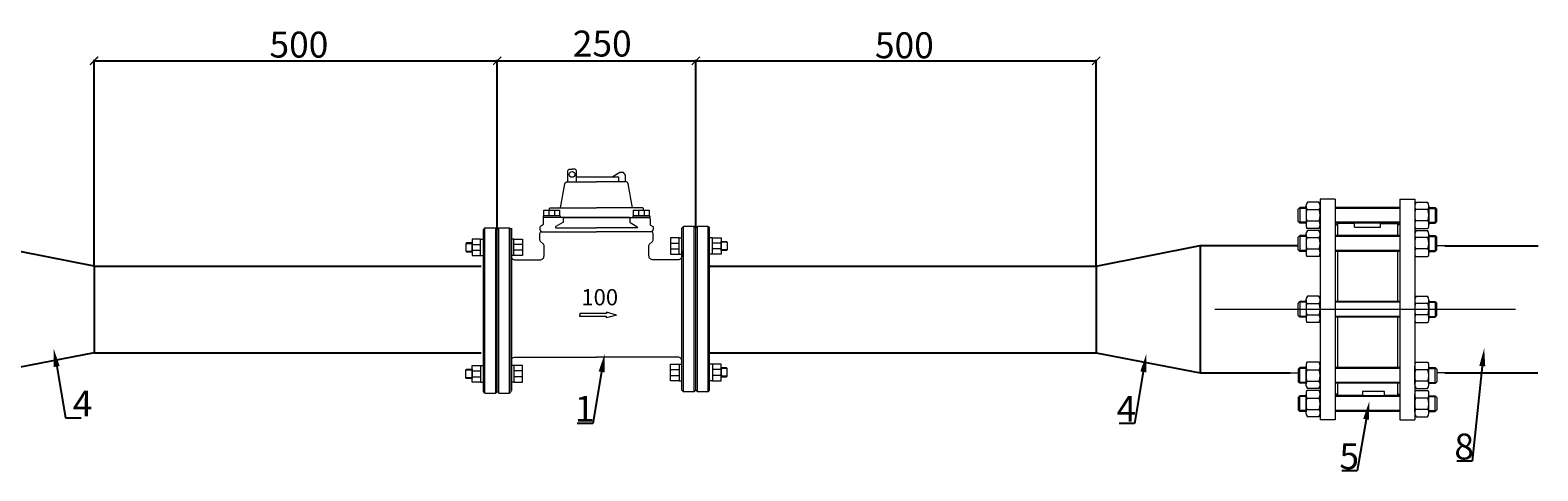
# Model space of a CAD drawing. Units: millimetres. Extents: x 1045 to 40390, y 1579 to 13205.
# Drawn here: x 20009 to 21870, y 2167 to 2711 of the extents above; entities that cross this region are included whole.
import ezdxf
from ezdxf import colors
from ezdxf.entities.mleader import LeaderData, LeaderLine
from ezdxf.math import Vec2, Vec3

# ---------------------------------------------------------------- set-up
doc = ezdxf.new("R2010")
doc.units = ezdxf.units.MM
doc.linetypes.add('CENTER', pattern=[50.8, 31.75, -6.35, 6.35, -6.35])
for name, color, linetype, lineweight in [('Запорная арматура', 7, 'Continuous', 20), ('Осевые линии', 7, 'CENTER', 9), ('Основная', 7, 'Continuous', 40)]:
    doc.layers.add(name, color=color, linetype=linetype, lineweight=lineweight)
doc.styles.get("Standard").update_dxf_attribs({"font": 'GOST Common.ttf'})
doc.styles.add('ГОСТ 2.304', font='CS_Gost2304.shx')
doc.dimstyles.new('СПДС', dxfattribs={"dimscale": 100, "dimtxt": 2.5, "dimasz": 1, "dimexe": 1, "dimexo": 0.625, "dimgap": 0.5, "dimtad": 1, "dimdec": 0, "dimtxsty": 'ГОСТ 2.304', "dimblk": 'ARCHTICK', "dimcen": 1, "dimdle": 1, "dimadec": 0, "dimazin": 2, "dimtfac": 0.75, "dimtdec": 4, "dimtmove": 1, "dimatfit": 3, "dimfxl": 1, "dimtfill": 1, "dimtolj": 1, "dimarcsym": 1})

# ---------------------------------------------------------------- blocks, each defined once
blk = doc.blocks.new('_ArchTick')
at = {"color": 0, "linetype": 'ByBlock', "const_width": 0.15}
blk.add_lwpolyline([(-0.5, -0.5), (0.5, 0.5)], dxfattribs=at)
blk = doc.blocks.new('*D12')
at = {"color": 0, "lineweight": -2, "transparency": 16777216}
for p, q in [((20584.9, 2673.3), (20832, 2673.3)), ((20585.9, 2465.7), (20585.9, 2674.3)), ((20831, 2467.4), (20831, 2674.3))]:
    blk.add_line(p, q, dxfattribs=at)
at = {"layer": 'Defpoints', "color": 0, "transparency": 16777216}
for p in [(20831, 2673.3), (20585.9, 2465.1, 134.6), (20831, 2466.7, 134.6)]:
    blk.add_point(p, dxfattribs=at)
at = {"color": 0, "lineweight": -2, "transparency": 16777216, "xscale": 10, "yscale": 10, "zscale": 10, "rotation": 180}
blk.add_blockref('_ArchTick', (20585.9, 2673.3), dxfattribs=at)
at = {"color": 0, "lineweight": -2, "transparency": 16777216, "xscale": 10, "yscale": 10, "zscale": 10}
blk.add_blockref('_ArchTick', (20831, 2673.3), dxfattribs=at)
at = {"color": 0, "transparency": 16777216, "insert": (20715.5, 2694.5), "char_height": 12, "attachment_point": 5, "style": 'ГОСТ 2.304'}
blk.add_mtext('\\A1;{\\fGOST Common|b0|i0|c204|p34;\\H2.6667x;250}', dxfattribs=at)
blk = doc.blocks.new('*D13')
at = {"color": 0, "lineweight": -2, "transparency": 16777216}
for p, q in [((20087.3, 2673.3), (20586.9, 2673.3)), ((20088.3, 2420.5), (20088.3, 2674.3)), ((20585.9, 2465.7), (20585.9, 2674.3))]:
    blk.add_line(p, q, dxfattribs=at)
at = {"layer": 'Defpoints', "color": 0, "transparency": 16777216}
for p in [(20585.9, 2673.3), (20585.9, 2465.1, 134.6), (20088.3, 2419.9, 207.8)]:
    blk.add_point(p, dxfattribs=at)
at = {"color": 0, "lineweight": -2, "transparency": 16777216, "xscale": 10, "yscale": 10, "zscale": 10, "rotation": 180}
blk.add_blockref('_ArchTick', (20088.3, 2673.3), dxfattribs=at)
at = {"color": 0, "lineweight": -2, "transparency": 16777216, "xscale": 10, "yscale": 10, "zscale": 10}
blk.add_blockref('_ArchTick', (20585.9, 2673.3), dxfattribs=at)
at = {"color": 0, "transparency": 16777216, "insert": (20341.1, 2693.2), "char_height": 12, "attachment_point": 5, "style": 'ГОСТ 2.304'}
blk.add_mtext('\\A1;{\\fGOST Common|b0|i0|c204|p34;\\H2.6667x;500}', dxfattribs=at)
blk = doc.blocks.new('*D14')
at = {"color": 0, "lineweight": -2, "transparency": 16777216}
for p, q in [((20830, 2673.3), (21326.1, 2673.3)), ((20831, 2467.4), (20831, 2674.3)), ((21325.1, 2420.5), (21325.1, 2674.3))]:
    blk.add_line(p, q, dxfattribs=at)
at = {"layer": 'Defpoints', "color": 0, "transparency": 16777216}
for p in [(21325.1, 2673.3), (20831, 2466.7, 207.8), (21325.1, 2419.9, 207.8)]:
    blk.add_point(p, dxfattribs=at)
at = {"color": 0, "lineweight": -2, "transparency": 16777216, "xscale": 10, "yscale": 10, "zscale": 10, "rotation": 180}
blk.add_blockref('_ArchTick', (20831, 2673.3), dxfattribs=at)
at = {"color": 0, "lineweight": -2, "transparency": 16777216, "xscale": 10, "yscale": 10, "zscale": 10}
blk.add_blockref('_ArchTick', (21325.1, 2673.3), dxfattribs=at)
at = {"color": 0, "transparency": 16777216, "insert": (21088.4, 2692.4), "char_height": 12, "attachment_point": 5}
blk.add_mtext('\\A1;{\\H2.6667x;500}', dxfattribs=at)

msp = doc.modelspace()

# ---------------------------------------------------------------- linework, layer by layer
for p, q in [((20088.3, 2419.9, 17.5), (19959.9, 2445.3, 17.5)), ((21325.1, 2419.9, -55.6), (21453.5, 2445.3, -55.6)), ((21453.5, 2445.3, -55.6), (21453.5, 2288.2, -55.6)), ((21453.5, 2445.3, -55.6), (21574.2, 2445.3, -55.6)), ((21755.4, 2444.8, -55.6), (21870.7, 2444.8, -55.6)), ((20088.3, 2419.9, 17.5), (20566.1, 2419.9, 17.5)), ((20088.3, 2419.9, 17.5), (20088.4, 2313.2, 17.5)), ((20848, 2419.9, -55.6), (21325.1, 2419.9, -55.6)), ((21325.1, 2419.9, -55.6), (21325, 2313.2, -55.6)), ((20088.4, 2313.2, 17.5), (19959.9, 2288.2, 17.5)), ((20088.3, 2313.2, 17.5), (20566.1, 2313.2, 17.5)), ((20848, 2313.2, -55.6), (21325, 2313.2, -55.6)), ((21325, 2313.2, -55.6), (21453.5, 2288.2, -55.6)), ((21453.5, 2288.2, -55.6), (21564.6, 2288.2, -55.6)), ((21755.4, 2288.2, -55.6), (21870.2, 2288.2, -55.6))]:
    msp.add_line(p, q)
at = {"color": 4, "elevation": -55.6}
msp.add_lwpolyline([(20603, 2466.9), (20603, 2266.6)], dxfattribs=at)
at = {"color": 250, "lineweight": 20, "elevation": -243.7}
for points in [[(20733, 2359.6), (20720.7, 2363.2), (20720.7, 2361.4), (20687.8, 2361.4), (20687.8, 2359.6)], [(20733, 2359.6), (20720.7, 2356), (20720.7, 2357.8), (20687.8, 2357.8), (20687.8, 2359.6)]]:
    msp.add_lwpolyline(points, dxfattribs=at)
at = {"layer": 'Запорная арматура', "color": 250, "ltscale": 6}
for p, q in [((21576.5, 2492.3, -55.6), (21574.5, 2490.3, -55.6)), ((21574.5, 2474.9, -55.6), (21574.5, 2490.3, -55.6)), ((21584.2, 2491.2, -55.6), (21575.4, 2491.2, -55.6)), ((21576.5, 2492.3, -55.6), (21576.5, 2472.9, -55.6)), ((21584.2, 2492.3, -55.6), (21576.5, 2492.3, -55.6)), ((21585.2, 2489.9, -55.6), (21600.6, 2489.9, -55.6)), ((21585.3, 2475.8, -55.6), (21600.6, 2475.8, -55.6)), ((21734.8, 2489.9, -55.6), (21719.4, 2489.9, -55.6)), ((21734.7, 2475.8, -55.6), (21719.5, 2475.8, -55.6)), ((21735.9, 2492.3, -55.6), (21743.5, 2492.3, -55.6)), ((21735.9, 2491.2, -55.6), (21744.6, 2491.2, -55.6)), ((21743.5, 2492.3, -55.6), (21743.5, 2472.9, -55.6)), ((21743.5, 2492.3, -55.6), (21745.6, 2490.3, -55.6)), ((21745.6, 2474.9, -55.6), (21745.6, 2490.3, -55.6)), ((21576.5, 2472.9, -55.6), (21574.5, 2474.9, -55.6)), ((21576.5, 2457.6, -55.6), (21574.5, 2455.6, -55.6)), ((21584.2, 2474, -55.6), (21575.4, 2474, -55.6)), ((21584.2, 2456.5, -55.6), (21575.4, 2456.5, -55.6)), ((21584.2, 2472.9, -55.6), (21576.5, 2472.9, -55.6)), ((21576.5, 2457.6, -55.6), (21576.5, 2438.1, -55.6)), ((21584.2, 2457.6, -55.6), (21576.5, 2457.6, -55.6)), ((21735.9, 2474, -55.6), (21744.6, 2474, -55.6)), ((21735.9, 2472.9, -55.6), (21743.5, 2472.9, -55.6)), ((21735.9, 2457.6, -55.6), (21743.5, 2457.6, -55.6)), ((21735.9, 2456.5, -55.6), (21744.6, 2456.5, -55.6)), ((21743.5, 2472.9, -55.6), (21745.6, 2474.9, -55.6)), ((21743.5, 2457.6, -55.6), (21743.5, 2438.1, -55.6)), ((21743.5, 2457.6, -55.6), (21745.6, 2455.6, -55.6)), ((21574.5, 2440.2, -55.6), (21574.5, 2455.6, -55.6)), ((21576.5, 2438.1, -55.6), (21574.5, 2440.2, -55.6)), ((21584.2, 2439.2, -55.6), (21575.4, 2439.2, -55.6)), ((21584.2, 2438.1, -55.6), (21576.5, 2438.1, -55.6)), ((21585.2, 2455.1, -55.6), (21600.6, 2455.1, -55.6)), ((21585.3, 2441.1, -55.6), (21600.6, 2441.1, -55.6)), ((21734.8, 2455.1, -55.6), (21719.4, 2455.1, -55.6)), ((21734.7, 2441.1, -55.6), (21719.5, 2441.1, -55.6)), ((21735.9, 2439.2, -55.6), (21744.6, 2439.2, -55.6)), ((21735.9, 2438.1, -55.6), (21743.5, 2438.1, -55.6)), ((21743.5, 2438.1, -55.6), (21745.6, 2440.2, -55.6)), ((21745.6, 2440.2, -55.6), (21745.6, 2455.6, -55.6)), ((21576.5, 2376.3, -55.6), (21574.5, 2374.3, -55.6)), ((21574.5, 2358.9, -55.6), (21574.5, 2374.3, -55.6)), ((21584.2, 2375.3, -55.6), (21575.4, 2375.3, -55.6)), ((21576.5, 2376.3, -55.6), (21576.5, 2356.9, -55.6)), ((21584.2, 2376.3, -55.6), (21576.5, 2376.3, -55.6)), ((21585.2, 2373.9, -55.6), (21600.6, 2373.9, -55.6)), ((21734.8, 2373.9, -55.6), (21719.4, 2373.9, -55.6)), ((21735.9, 2376.3, -55.6), (21743.5, 2376.3, -55.6)), ((21735.9, 2375.3, -55.6), (21744.6, 2375.3, -55.6)), ((21743.5, 2376.3, -55.6), (21743.5, 2356.9, -55.6)), ((21743.5, 2376.3, -55.6), (21745.6, 2374.3, -55.6)), ((21745.6, 2358.9, -55.6), (21745.6, 2374.3, -55.6)), ((21576.5, 2356.9, -55.6), (21574.5, 2358.9, -55.6)), ((21584.2, 2358, -55.6), (21575.4, 2358, -55.6)), ((21584.2, 2356.9, -55.6), (21576.5, 2356.9, -55.6)), ((21585.3, 2359.8, -55.6), (21600.6, 2359.8, -55.6)), ((21734.7, 2359.8, -55.6), (21719.5, 2359.8, -55.6)), ((21735.9, 2358, -55.6), (21744.6, 2358, -55.6)), ((21735.9, 2356.9, -55.6), (21743.5, 2356.9, -55.6)), ((21743.5, 2356.9, -55.6), (21745.6, 2358.9, -55.6)), ((21576.5, 2294.8, -55.6), (21574.5, 2292.8, -55.6)), ((21574.5, 2292.8, -55.6), (21574.5, 2277.4, -55.6)), ((21584.2, 2293.8, -55.6), (21575.4, 2293.8, -55.6)), ((21576.5, 2275.4, -55.6), (21576.5, 2294.8, -55.6)), ((21584.2, 2294.8, -55.6), (21576.5, 2294.8, -55.6)), ((21585.3, 2291.9, -55.6), (21600.6, 2291.9, -55.6)), ((21734.7, 2291.9, -55.6), (21719.5, 2291.9, -55.6)), ((21735.9, 2294.8, -55.6), (21743.5, 2294.8, -55.6)), ((21735.9, 2293.8, -55.6), (21744.6, 2293.8, -55.6)), ((21743.5, 2275.4, -55.6), (21743.5, 2294.8, -55.6)), ((21743.5, 2294.8, -55.6), (21745.6, 2292.8, -55.6)), ((21745.6, 2292.8, -55.6), (21745.6, 2277.4, -55.6)), ((21576.5, 2275.4, -55.6), (21574.5, 2277.4, -55.6)), ((21584.2, 2276.5, -55.6), (21575.4, 2276.5, -55.6)), ((21584.2, 2275.4, -55.6), (21576.5, 2275.4, -55.6)), ((21585.2, 2277.9, -55.6), (21600.6, 2277.9, -55.6)), ((21734.8, 2277.9, -55.6), (21719.4, 2277.9, -55.6)), ((21735.9, 2276.5, -55.6), (21744.6, 2276.5, -55.6)), ((21735.9, 2275.4, -55.6), (21743.5, 2275.4, -55.6)), ((21743.5, 2275.4, -55.6), (21745.6, 2277.4, -55.6)), ((21576.5, 2260.1, -55.6), (21574.5, 2258.1, -55.6)), ((21574.5, 2258.1, -55.6), (21574.5, 2242.7, -55.6)), ((21584.2, 2259, -55.6), (21575.4, 2259, -55.6)), ((21576.5, 2240.7, -55.6), (21576.5, 2260.1, -55.6)), ((21584.2, 2260.1, -55.6), (21576.5, 2260.1, -55.6)), ((21585.3, 2257.2, -55.6), (21600.6, 2257.2, -55.6)), ((21734.7, 2257.2, -55.6), (21719.5, 2257.2, -55.6)), ((21735.9, 2260.1, -55.6), (21743.5, 2260.1, -55.6)), ((21735.9, 2259, -55.6), (21744.6, 2259, -55.6)), ((21743.5, 2240.7, -55.6), (21743.5, 2260.1, -55.6)), ((21743.5, 2260.1, -55.6), (21745.6, 2258.1, -55.6)), ((21745.6, 2258.1, -55.6), (21745.6, 2242.7, -55.6)), ((21576.5, 2240.7, -55.6), (21574.5, 2242.7, -55.6)), ((21584.2, 2241.8, -55.6), (21575.4, 2241.8, -55.6)), ((21584.2, 2240.7, -55.6), (21576.5, 2240.7, -55.6)), ((21585.2, 2243.1, -55.6), (21600.6, 2243.1, -55.6)), ((21734.8, 2243.1, -55.6), (21719.4, 2243.1, -55.6)), ((21735.9, 2241.8, -55.6), (21744.6, 2241.8, -55.6)), ((21735.9, 2240.7, -55.6), (21743.5, 2240.7, -55.6)), ((21743.5, 2240.7, -55.6), (21745.6, 2242.7, -55.6))]:
    msp.add_line(p, q, dxfattribs=at)
for centre, start, end in [((21607.3, 2482.8, -55.6), 162.3508, 197.7845), ((21578.5, 2482.8, -55.6), 342.2155, 17.6492), ((21741.5, 2482.8, -55.6), 162.3508, 197.7845), ((21712.7, 2482.8, -55.6), 342.2155, 17.6492), ((21607.3, 2448.1, -55.6), 162.3508, 197.7845), ((21578.5, 2448.1, -55.6), 342.2155, 17.6492), ((21741.5, 2448.1, -55.6), 162.3508, 197.7845), ((21712.7, 2448.1, -55.6), 342.2155, 17.6492), ((21607.3, 2366.9, -55.6), 162.3508, 197.7845), ((21578.5, 2366.9, -55.6), 342.2155, 17.6492), ((21741.5, 2366.9, -55.6), 162.3508, 197.7845), ((21712.7, 2366.9, -55.6), 342.2155, 17.6492), ((21607.3, 2284.9, -55.6), 162.2155, 197.6492), ((21578.5, 2284.9, -55.6), 342.3508, 17.7845), ((21741.5, 2284.9, -55.6), 162.2155, 197.6492), ((21712.7, 2284.9, -55.6), 342.3508, 17.7845), ((21607.3, 2250.1, -55.6), 162.2155, 197.6492), ((21578.5, 2250.1, -55.6), 342.3508, 17.7845), ((21741.5, 2250.1, -55.6), 162.2155, 197.6492), ((21712.7, 2250.1, -55.6), 342.3508, 17.7845)]:
    msp.add_arc(centre, 23.1, start, end, dxfattribs=at)
at = {"layer": 'Осевые линии', "color": 0, "linetype": 'ByBlock'}
for p, q in [((21584.2, 2493.8, -55.6), (21584.2, 2471.1, -55.6)), ((21599.8, 2498.8, -55.6), (21586, 2498.8, -55.6)), ((21620.1, 2502.6, -55.6), (21601.7, 2502.6, -55.6)), ((21601.7, 2502.6, -55.6), (21601.7, 2230.4, -55.6)), ((21601.7, 2493.8, -55.6), (21601.7, 2471.1, -55.6)), ((21620.1, 2502.6, -55.6), (21620.1, 2230.4, -55.6)), ((21699.9, 2502.6, -55.6), (21699.9, 2230.4, -55.6)), ((21699.9, 2502.6, -55.6), (21718.3, 2502.6, -55.6)), ((21718.3, 2502.6, -55.6), (21718.3, 2230.4, -55.6)), ((21718.3, 2493.8, -55.6), (21718.3, 2471.1, -55.6)), ((21720.2, 2498.8, -55.6), (21734, 2498.8, -55.6)), ((21735.9, 2493.8, -55.6), (21735.9, 2471.1, -55.6)), ((21699.9, 2492.3, -55.6), (21620.1, 2492.3, -55.6)), ((21699.9, 2491.2, -55.6), (21620.1, 2491.2, -55.6)), ((21584.2, 2459.1, -55.6), (21584.2, 2436.4, -55.6)), ((21600.5, 2466.4, -55.6), (21585.3, 2466.4, -55.6)), ((21599.8, 2464.1, -55.6), (21586, 2464.1, -55.6)), ((21601.7, 2459.1, -55.6), (21601.7, 2436.4, -55.6)), ((21699.9, 2474, -55.6), (21620.1, 2474, -55.6)), ((21699.9, 2472.9, -55.6), (21620.1, 2472.9, -55.6)), ((21623.1, 2469.6, -55.6), (21620.1, 2472.4, -55.6)), ((21699.9, 2457.6, -55.6), (21620.1, 2457.6, -55.6)), ((21699.9, 2456.5, -55.6), (21620.1, 2456.5, -55.6)), ((21643.9, 2472.5, -55.6), (21623.1, 2472.5, -55.6)), ((21623.1, 2472.5, -55.6), (21623.1, 2457.6, -55.6)), ((21643.9, 2468.2, -55.6), (21643.9, 2472.5, -55.6)), ((21643.9, 2468.2, -55.6), (21676.1, 2468.2, -55.6)), ((21676.1, 2468.2, -55.6), (21676.1, 2472.5, -55.6)), ((21676.1, 2472.5, -55.6), (21697, 2472.5, -55.6)), ((21697, 2472.5, -55.6), (21697, 2457.6, -55.6)), ((21697, 2469.6, -55.6), (21699.9, 2472.4, -55.6)), ((21697, 2469.6, -55.6), (21697, 2457.6, -55.6)), ((21718.3, 2459.1, -55.6), (21718.3, 2436.4, -55.6)), ((21719.5, 2466.4, -55.6), (21734.7, 2466.4, -55.6)), ((21720.2, 2464.1, -55.6), (21734, 2464.1, -55.6)), ((21735.9, 2459.1, -55.6), (21735.9, 2436.4, -55.6)), ((21699.9, 2439.2, -55.6), (21620.1, 2439.2, -55.6)), ((21699.9, 2438.1, -55.6), (21620.1, 2438.1, -55.6)), ((21623.1, 2438.1, -55.6), (21623.1, 2376.3, -55.6)), ((21697, 2438.1, -55.6), (21697, 2376.3, -55.6)), ((21755.4, 2444.8, -55.6), (21745.6, 2444.8, -55.6)), ((21600.5, 2431.7, -55.6), (21585.3, 2431.7, -55.6)), ((21719.5, 2431.7, -55.6), (21734.7, 2431.7, -55.6)), ((21599.8, 2382.8, -55.6), (21586, 2382.8, -55.6)), ((21720.2, 2382.8, -55.6), (21734, 2382.8, -55.6)), ((21842.6, 2366.5, -55.6), (21471.8, 2366.5, -55.6)), ((21584.2, 2377.8, -55.6), (21584.2, 2355.2, -55.6)), ((21601.7, 2377.8, -55.6), (21601.7, 2355.2, -55.6)), ((21699.9, 2376.3, -55.6), (21620.1, 2376.3, -55.6)), ((21699.9, 2375.3, -55.6), (21620.1, 2375.3, -55.6)), ((21718.3, 2377.8, -55.6), (21718.3, 2355.2, -55.6)), ((21735.9, 2377.8, -55.6), (21735.9, 2355.2, -55.6)), ((21600.5, 2350.4, -55.6), (21585.3, 2350.4, -55.6)), ((21699.9, 2358, -55.6), (21620.1, 2358, -55.6)), ((21699.9, 2356.9, -55.6), (21620.1, 2356.9, -55.6)), ((21623.1, 2356.9, -55.6), (21623.1, 2294.8, -55.6)), ((21697, 2356.9, -55.6), (21697, 2294.8, -55.6)), ((21719.5, 2350.4, -55.6), (21734.7, 2350.4, -55.6)), ((21584.2, 2273.9, -55.6), (21584.2, 2296.6, -55.6)), ((21600.5, 2301.3, -55.6), (21585.3, 2301.3, -55.6)), ((21601.7, 2273.9, -55.6), (21601.7, 2296.6, -55.6)), ((21699.9, 2294.8, -55.6), (21620.1, 2294.8, -55.6)), ((21699.9, 2293.8, -55.6), (21620.1, 2293.8, -55.6)), ((21718.3, 2273.9, -55.6), (21718.3, 2296.6, -55.6)), ((21719.5, 2301.3, -55.6), (21734.7, 2301.3, -55.6)), ((21735.9, 2273.9, -55.6), (21735.9, 2296.6, -55.6)), ((21564.6, 2288.2, -55.6), (21574.5, 2288.2, -55.6)), ((21699.9, 2276.5, -55.6), (21620.1, 2276.5, -55.6)), ((21699.9, 2275.4, -55.6), (21620.1, 2275.4, -55.6)), ((21623.1, 2275.4, -55.6), (21623.1, 2260.4, -55.6)), ((21697, 2275.4, -55.6), (21697, 2260.5, -55.6)), ((21697, 2275.4, -55.6), (21697, 2263.4, -55.6)), ((21755.4, 2288.2, -55.6), (21745.6, 2288.2, -55.6)), ((21584.2, 2239.2, -55.6), (21584.2, 2261.9, -55.6)), ((21600.5, 2266.6, -55.6), (21585.3, 2266.6, -55.6)), ((21599.8, 2268.9, -55.6), (21586, 2268.9, -55.6)), ((21601.7, 2239.2, -55.6), (21601.7, 2261.9, -55.6)), ((21623.1, 2263.4, -55.6), (21620.1, 2260.4, -55.6)), ((21699.9, 2260.1, -55.6), (21620.1, 2260.1, -55.6)), ((21699.9, 2259, -55.6), (21620.1, 2259, -55.6)), ((21654, 2260.5, -55.6), (21623.1, 2260.5, -55.6)), ((21680.9, 2265.5, -55.6), (21654, 2265.5, -55.6)), ((21654, 2265.5, -55.6), (21654, 2260.5, -55.6)), ((21680.9, 2260.5, -55.6), (21680.9, 2265.5, -55.6)), ((21697, 2260.5, -55.6), (21680.9, 2260.5, -55.6)), ((21697, 2263.4, -55.6), (21699.9, 2260.4, -55.6)), ((21718.3, 2239.2, -55.6), (21718.3, 2261.9, -55.6)), ((21719.5, 2266.6, -55.6), (21734.7, 2266.6, -55.6)), ((21720.2, 2268.9, -55.6), (21734, 2268.9, -55.6)), ((21735.9, 2239.2, -55.6), (21735.9, 2261.9, -55.6)), ((21599.8, 2234.2, -55.6), (21586, 2234.2, -55.6)), ((21699.9, 2241.8, -55.6), (21620.1, 2241.8, -55.6)), ((21699.9, 2240.7, -55.6), (21620.1, 2240.7, -55.6)), ((21720.2, 2234.2, -55.6), (21734, 2234.2, -55.6)), ((21620.1, 2230.4, -55.6), (21601.7, 2230.4, -55.6)), ((21699.9, 2230.4, -55.6), (21718.3, 2230.4, -55.6))]:
    msp.add_line(p, q, dxfattribs=at)
for centre, radius, start, end in [((21591.8, 2493.8, -55.6), 7.67, 139.5033, 210.8609), ((21594, 2493.8, -55.6), 7.67, 329.1391, 40.4967), ((21726, 2493.8, -55.6), 7.67, 139.5033, 210.8609), ((21728.2, 2493.8, -55.6), 7.67, 329.1391, 40.4967), ((21594.6, 2471.1, -55.6), 10.4, 153.3692, 207.0181), ((21591.3, 2471.1, -55.6), 10.4, 332.9819, 26.6308), ((21728.7, 2471.1, -55.6), 10.4, 153.3692, 207.0181), ((21725.5, 2471.1, -55.6), 10.4, 332.9819, 26.6308), ((21591.8, 2459.1, -55.6), 7.67, 139.5033, 210.8609), ((21594, 2459.1, -55.6), 7.67, 329.1391, 40.4967), ((21726, 2459.1, -55.6), 7.67, 139.5033, 210.8609), ((21728.2, 2459.1, -55.6), 7.67, 329.1391, 40.4967), ((21594.6, 2436.4, -55.6), 10.4, 153.3692, 207.0181), ((21591.3, 2436.4, -55.6), 10.4, 332.9819, 26.6308), ((21728.7, 2436.4, -55.6), 10.4, 153.3692, 207.0181), ((21725.5, 2436.4, -55.6), 10.4, 332.9819, 26.6308), ((21591.8, 2377.8, -55.6), 7.67, 139.5033, 210.8609), ((21594, 2377.8, -55.6), 7.67, 329.1391, 40.4967), ((21726, 2377.8, -55.6), 7.67, 139.5033, 210.8609), ((21728.2, 2377.8, -55.6), 7.67, 329.1391, 40.4967), ((21594.6, 2355.2, -55.6), 10.4, 153.3692, 207.0181), ((21591.3, 2355.2, -55.6), 10.4, 332.9819, 26.6308), ((21728.7, 2355.2, -55.6), 10.4, 153.3692, 207.0181), ((21725.5, 2355.2, -55.6), 10.4, 332.9819, 26.6308), ((21594.6, 2296.6, -55.6), 10.4, 152.9819, 206.6308), ((21591.3, 2296.6, -55.6), 10.4, 333.3692, 27.0181), ((21728.7, 2296.6, -55.6), 10.4, 152.9819, 206.6308), ((21725.5, 2296.6, -55.6), 10.4, 333.3692, 27.0181), ((21591.8, 2273.9, -55.6), 7.67, 149.1391, 220.4967), ((21594, 2273.9, -55.6), 7.67, 319.5033, 30.8609), ((21726, 2273.9, -55.6), 7.67, 149.1391, 220.4967), ((21728.2, 2273.9, -55.6), 7.67, 319.5033, 30.8609), ((21594.6, 2261.9, -55.6), 10.4, 152.9819, 206.6308), ((21591.3, 2261.9, -55.6), 10.4, 333.3692, 27.0181), ((21728.7, 2261.9, -55.6), 10.4, 152.9819, 206.6308), ((21725.5, 2261.9, -55.6), 10.4, 333.3692, 27.0181), ((21591.8, 2239.2, -55.6), 7.67, 149.1391, 220.4967), ((21594, 2239.2, -55.6), 7.67, 319.5033, 30.8609), ((21726, 2239.2, -55.6), 7.67, 149.1391, 220.4967), ((21728.2, 2239.2, -55.6), 7.67, 319.5033, 30.8609)]:
    msp.add_arc(centre, radius, start, end, dxfattribs=at)
at = {"layer": 'Основная', "color": 7, "lineweight": 20}
for p, q in [((20642.5, 2482.1, -55.6), (20642.5, 2480.1, -55.6)), ((20649.6, 2489, -55.6), (20649.6, 2482.1, -55.6)), ((20656.5, 2489, -55.6), (20656.5, 2482.1, -55.6)), ((20663.7, 2482.1, -55.6), (20663.7, 2480.1, -55.6)), ((20753.2, 2482.1, -55.6), (20753.2, 2480.1, -55.6)), ((20760.3, 2489, -55.6), (20760.3, 2482.1, -55.6)), ((20767.2, 2489, -55.6), (20767.2, 2482.1, -55.6)), ((20774.4, 2482.1, -55.6), (20774.4, 2480.1, -55.6)), ((20570.7, 2467, -55.6), (20568.8, 2465.1, -55.6)), ((20568.8, 2265.1, -55.6), (20568.8, 2465.1, -55.6)), ((20570.7, 2467, -55.6), (20584, 2467, -55.6)), ((20570.7, 2263.2, -55.6), (20570.7, 2467, -55.6)), ((20584, 2263.2, -55.6), (20584, 2467, -55.6)), ((20584, 2467, -55.6), (20585.9, 2465.1, -55.6)), ((20587.8, 2467, -55.6), (20585.9, 2465.1, -55.6)), ((20585.9, 2265.1, -55.6), (20585.9, 2465.1, -55.6)), ((20585.9, 2265.1, -55.6), (20585.9, 2465.1, -55.6)), ((20587.8, 2467, -55.6), (20601.1, 2467, -55.6)), ((20587.8, 2263.2, -55.6), (20587.8, 2467, -55.6)), ((20601.1, 2263.2, -55.6), (20601.1, 2467, -55.6)), ((20601.1, 2467, -55.6), (20603, 2465.1, -55.6)), ((20603, 2265.1, -55.6), (20603, 2465.1, -55.6)), ((20815.8, 2468.7, -55.6), (20813.9, 2466.8, -55.6)), ((20813.9, 2266.8, -55.6), (20813.9, 2466.8, -55.6)), ((20829.1, 2468.7, -55.6), (20815.8, 2468.7, -55.6)), ((20815.8, 2264.9, -55.6), (20815.8, 2468.7, -55.6)), ((20829.1, 2264.9, -55.6), (20829.1, 2468.7, -55.6)), ((20829.1, 2468.7, -55.6), (20831, 2466.8, -55.6)), ((20832.9, 2468.7, -55.6), (20831, 2466.8, -55.6)), ((20831, 2266.8, -55.6), (20831, 2466.8, -55.6)), ((20831, 2266.8, -55.6), (20831, 2466.8, -55.6)), ((20846.1, 2468.7, -55.6), (20832.9, 2468.7, -55.6)), ((20832.9, 2264.9, -55.6), (20832.9, 2468.7, -55.6)), ((20846.1, 2264.9, -55.6), (20846.1, 2468.7, -55.6)), ((20846.1, 2468.7, -55.6), (20848, 2466.8, -55.6)), ((20848, 2266.8, -55.6), (20848, 2466.8, -55.6)), ((20547.2, 2447.8, -55.6), (20554.8, 2447.8, -55.6)), ((20547.2, 2438.4, -55.6), (20554.8, 2438.4, -55.6)), ((20554.8, 2446.8, -55.6), (20565.3, 2446.8, -55.6)), ((20554.8, 2439.5, -55.6), (20565.3, 2439.5, -55.6)), ((20565.3, 2453.3, -55.6), (20568.8, 2453.3, -55.6)), ((20606.5, 2453.3, -55.6), (20603, 2453.3, -55.6)), ((20617, 2446.8, -55.6), (20606.5, 2446.8, -55.6)), ((20617, 2439.5, -55.6), (20606.5, 2439.5, -55.6)), ((20799.8, 2448.4, -55.6), (20810.3, 2448.4, -55.6)), ((20799.8, 2441.1, -55.6), (20810.3, 2441.1, -55.6)), ((20810.3, 2454.9, -55.6), (20813.9, 2454.9, -55.6)), ((20851.6, 2454.9, -55.6), (20848, 2454.9, -55.6)), ((20862.1, 2448.4, -55.6), (20851.6, 2448.4, -55.6)), ((20862.1, 2441.1, -55.6), (20851.6, 2441.1, -55.6)), ((20869.7, 2449.4, -55.6), (20862.1, 2449.4, -55.6)), ((20869.7, 2440, -55.6), (20862.1, 2440, -55.6)), ((20565.3, 2432.9, -55.6), (20568.8, 2432.9, -55.6)), ((20606.5, 2432.9, -55.6), (20603, 2432.9, -55.6)), ((20810.3, 2434.6, -55.6), (20813.9, 2434.6, -55.6)), ((20851.6, 2434.6, -55.6), (20848, 2434.6, -55.6)), ((20547.2, 2291.9, -55.6), (20554.8, 2291.9, -55.6)), ((20554.8, 2290.8, -55.6), (20565.3, 2290.8, -55.6)), ((20565.3, 2297.3, -55.6), (20568.8, 2297.3, -55.6)), ((20606.5, 2297.3, -55.6), (20603, 2297.3, -55.6)), ((20617, 2290.8, -55.6), (20606.5, 2290.8, -55.6)), ((20799.8, 2292.4, -55.6), (20810.3, 2292.4, -55.6)), ((20810.3, 2299, -55.6), (20813.9, 2299, -55.6)), ((20851.6, 2299, -55.6), (20848, 2299, -55.6)), ((20862.1, 2292.4, -55.6), (20851.6, 2292.4, -55.6)), ((20869.7, 2293.5, -55.6), (20862.1, 2293.5, -55.6)), ((20547.2, 2282.5, -55.6), (20554.8, 2282.5, -55.6)), ((20554.8, 2283.5, -55.6), (20565.3, 2283.5, -55.6)), ((20565.3, 2277, -55.6), (20568.8, 2277, -55.6)), ((20606.5, 2277, -55.6), (20603, 2277, -55.6)), ((20617, 2283.5, -55.6), (20606.5, 2283.5, -55.6)), ((20799.8, 2285.1, -55.6), (20810.3, 2285.1, -55.6)), ((20810.3, 2278.6, -55.6), (20813.9, 2278.6, -55.6)), ((20851.6, 2278.6, -55.6), (20848, 2278.6, -55.6)), ((20862.1, 2285.1, -55.6), (20851.6, 2285.1, -55.6)), ((20869.7, 2284.1, -55.6), (20862.1, 2284.1, -55.6)), ((20570.7, 2263.2, -55.6), (20568.8, 2265.1, -55.6)), ((20570.7, 2263.2, -55.6), (20584, 2263.2, -55.6)), ((20584, 2263.2, -55.6), (20585.9, 2265.1, -55.6)), ((20587.8, 2263.2, -55.6), (20585.9, 2265.1, -55.6)), ((20587.8, 2263.2, -55.6), (20601.1, 2263.2, -55.6)), ((20601.1, 2263.2, -55.6), (20603, 2265.1, -55.6)), ((20815.8, 2264.9, -55.6), (20813.9, 2266.8, -55.6)), ((20829.1, 2264.9, -55.6), (20815.8, 2264.9, -55.6)), ((20829.1, 2264.9, -55.6), (20831, 2266.8, -55.6)), ((20832.9, 2264.9, -55.6), (20831, 2266.8, -55.6)), ((20846.1, 2264.9, -55.6), (20832.9, 2264.9, -55.6)), ((20846.1, 2264.9, -55.6), (20848, 2266.8, -55.6))]:
    msp.add_line(p, q, dxfattribs=at)
for points, elevation in [([(20672.9, 2524), (20672.9, 2537.8), (20674.6, 2539.4), (20678.3, 2539.4)], -60.2), ([(20683.7, 2524), (20683.7, 2537.8), (20681.9, 2539.4), (20678.3, 2539.4)], -60.2), ([(20744.4, 2524), (20744.4, 2532), (20741.6, 2535.5), (20737.3, 2535.5), (20728.7, 2530.2)], -55.6), ([(20663.7, 2482.1), (20642.5, 2482.1)], -55.6), ([(20663.7, 2480.1), (20642.5, 2480.1)], -55.6), ([(20667.7, 2480.1), (20708.4, 2480.1)], -55.6), ([(20749.2, 2480.1), (20708.4, 2480.1)], -55.6), ([(20774.4, 2482.1), (20753.2, 2482.1)], -55.6), ([(20774.4, 2480.1), (20753.2, 2480.1)], -55.6)]:
    msp.add_lwpolyline(points, dxfattribs=dict(at, elevation=elevation))
at = {"layer": 'Основная', "color": 7, "lineweight": 20, "elevation": -55.6}
for points in [[(20663.9, 2491.9), (20669.5, 2521.6, -0.360814), (20672.4, 2524), (20708.4, 2524)], [(20683.7, 2530.2), (20734.7, 2530.2, -0.416698), (20735.7, 2529.2), (20735.7, 2524)], [(20753, 2491.9), (20747.4, 2521.6, 0.360814), (20744.4, 2524), (20708.4, 2524)], [(20708.4, 2480.1), (20644.4, 2480.1, 0.414214), (20642.4, 2478.1), (20642.4, 2471.3, -0.255658), (20641.9, 2470.5), (20639.1, 2468.7, 0.255658), (20638.6, 2467.8), (20638.6, 2465.3, 0.414214), (20641.6, 2462.3), (20708.4, 2462.3)], [(20650.6, 2489), (20650.6, 2490.9, -0.414214), (20651.6, 2491.9), (20708.4, 2491.9)], [(20667.4, 2480.1), (20667.4, 2474.5, -0.271737), (20666.9, 2473.7), (20658.4, 2468.9, 0.772952), (20658.9, 2467.1), (20708.4, 2467.1)], [(20766.3, 2489), (20766.3, 2490.9, 0.414214), (20765.3, 2491.9), (20708.4, 2491.9)], [(20708.4, 2480.1), (20772.5, 2480.1, -0.414214), (20774.5, 2478.1), (20774.5, 2471.3, 0.255658), (20775, 2470.5), (20777.8, 2468.7, -0.255658), (20778.3, 2467.8), (20778.3, 2465.3, -0.414214), (20775.3, 2462.3), (20708.4, 2462.3)], [(20749.5, 2480.1), (20749.5, 2474.5, 0.271737), (20750, 2473.7), (20758.4, 2468.9, -0.772952), (20757.9, 2467.1), (20708.4, 2467.1)], [(20603, 2438.9), (20603, 2432.7, 0.414214), (20608, 2427.7), (20638.7, 2427.7, 0.414214), (20643.7, 2432.7), (20643.7, 2445.5, 0.213641), (20643, 2447), (20639.3, 2450.3, -0.213641), (20638.6, 2451.8), (20638.6, 2460.3, -0.414214), (20640.6, 2462.3), (20708.4, 2462.3)], [(20813.9, 2438.9), (20813.9, 2432.7, -0.414214), (20808.9, 2427.7), (20778.2, 2427.7, -0.414214), (20773.2, 2432.7), (20773.2, 2445.5, -0.213641), (20773.9, 2447), (20777.6, 2450.3, 0.213641), (20778.3, 2451.8), (20778.3, 2460.3, 0.414214), (20776.3, 2462.3), (20708.4, 2462.3)], [(20603, 2286.5), (20603, 2302.7, -0.414214), (20608, 2307.7), (20708.4, 2307.7)], [(20813.9, 2286.5), (20813.9, 2302.7, 0.414214), (20808.9, 2307.7), (20708.4, 2307.7)]]:
    msp.add_lwpolyline(points, format="xyb", dxfattribs=at)
for points in [[(20643.3, 2482.1), (20643.3, 2489), (20662.8, 2489), (20662.8, 2482.1)], [(20754.1, 2482.1), (20754.1, 2489), (20773.5, 2489), (20773.5, 2482.1)], [(20554.8, 2448.7), (20548.1, 2448.7), (20547.2, 2447.8), (20547.2, 2438.4), (20548.1, 2437.4), (20554.8, 2437.4)], [(20565.3, 2453.3), (20554.8, 2453.3), (20554.8, 2432.9), (20565.3, 2432.9)], [(20606.5, 2453.3), (20617, 2453.3), (20617, 2432.9), (20606.5, 2432.9)], [(20810.3, 2454.9), (20799.8, 2454.9), (20799.8, 2434.6), (20810.3, 2434.6)], [(20851.6, 2454.9), (20862.1, 2454.9), (20862.1, 2434.6), (20851.6, 2434.6)], [(20862.1, 2450.4), (20868.7, 2450.4), (20869.7, 2449.4), (20869.7, 2440), (20868.7, 2439.1), (20862.1, 2439.1)], [(20554.8, 2281.5), (20548.1, 2281.5), (20547.2, 2282.5), (20547.2, 2291.9), (20548.1, 2292.8), (20554.8, 2292.8)], [(20565.3, 2277), (20554.8, 2277), (20554.8, 2297.3), (20565.3, 2297.3)], [(20606.5, 2277), (20617, 2277), (20617, 2297.3), (20606.5, 2297.3)], [(20810.3, 2278.6), (20799.8, 2278.6), (20799.8, 2299), (20810.3, 2299)], [(20851.6, 2278.6), (20862.1, 2278.6), (20862.1, 2299), (20851.6, 2299)], [(20862.1, 2283.2), (20868.7, 2283.2), (20869.7, 2284.1), (20869.7, 2293.5), (20868.7, 2294.4), (20862.1, 2294.4)]]:
    msp.add_lwpolyline(points, close=True, dxfattribs=at)
at = {"layer": 'Основная', "color": 7, "lineweight": 20}
msp.add_circle((20678.3, 2533.1, -55.6), 3.53, dxfattribs=at)

# ---------------------------------------------------------------- texts
at = {"color": 250, "lineweight": 20, "insert": (20689.7, 2391.6, -247.4), "char_height": 20, "attachment_point": 1}
msp.add_mtext_dynamic_manual_height_columns('{\\fSwis721 BdCnOul BT|b0|i0|c0|p82;100}', width=12.701, gutter_width=12.5, heights=[0], dxfattribs=at)
at = {"char_height": 32, "attachment_point": 1}
for s, heights, insert in [('4', [0], (20062, 2266.5, -376.8)), ('1', [0], (20681.7, 2259.9, -449.9)), ('4', [0], (21350.4, 2259.9, -449.9)), ('5', [2.16], (21625.4, 2201.4)), ('8', [2.16], (21767.3, 2213.4))]:
    msp.add_mtext_dynamic_manual_height_columns(s, width=31.11, gutter_width=12.5, heights=heights, dxfattribs=dict(at, insert=insert))

# ---------------------------------------------------------------- dimensions: what is measured, and where the dimension line sits
for base, p1, p2, text, override, picture, middle in [((20585.9, 2673.3, -190.2), (20088.3, 2419.9, 17.5), (20585.9, 2465.1, -55.6), '{\\fGOST Common|b0|i0|c204|p34;\\H2.6667x;500}', {"dimscale": 1, "dimtxt": 12, "dimasz": 10, "dimtfill": 0}, '*D13', (20341.1, 2676.7, -190.2)), ((20831, 2673.3, -190.2), (20585.9, 2465.1, -55.6), (20831, 2466.7, -55.6), '{\\fGOST Common|b0|i0|c204|p34;\\H2.6667x;250}', {"dimscale": 1, "dimtxt": 12, "dimasz": 10, "dimtfill": 0}, '*D12', (20715.5, 2678, -190.2)), ((21325.1, 2673.3, -263.3), (20831, 2466.7, -55.6), (21325.1, 2419.9, -55.6), '{\\H2.6667x;500}', {"dimscale": 1, "dimtxt": 12, "dimasz": 10, "dimtxsty": 'Standard', "dimtfill": 0}, '*D14', (21088.4, 2675.9, -263.3))]:
    dim = msp.add_linear_dim(base=base, p1=p1, p2=p2, text=text, dimstyle='СПДС', override=override)
    dim.commit()
    dim.dimension.update_dxf_attribs({"geometry": picture, "text_midpoint": middle, "dimtype": 160})

# ---------------------------------------------------------------- leaders
at = {"color": 7}
ml = msp.add_multileader_mtext('Standard', dxfattribs=at)
ml.set_content(' ', color=7)
ml.set_leader_properties()
ml.build(insert=Vec2(0, 0))
ml.multileader.update_dxf_attribs({"arrow_head_size": 22.4})
ctx = ml.context
ctx.base_point, ctx.char_height, ctx.arrow_head_size, ctx.landing_gap_size, ctx.plane_origin = Vec3(20072.1, 2232.7, -376.8), 9.53, 22.4, 4.76, Vec3(20184.1, 2306.2, -376.8)
ctx.attachment_type = 2
notes = []
notes.append((ctx, [(0, (1, 1, 0), (20053.1, 2232.7, -376.8), (1, 0), 19.1, [(0, [(20038.4, 2318.2, -376.8)], 0, [])])]))
ctx.mtext.insert, ctx.mtext.flow_direction = Vec3(20076.9, 2237.4, -376.8), 5
ml = msp.add_multileader_mtext('Standard', dxfattribs=at)
ml.set_content(' ', color=7)
ml.set_leader_properties()
ml.build(insert=Vec2(0, 0))
ml.multileader.update_dxf_attribs({"arrow_head_size": 22.4})
ctx = ml.context
ctx.base_point, ctx.char_height, ctx.arrow_head_size, ctx.landing_gap_size, ctx.plane_origin = Vec3(20671.5, 2226, -449.9), 9.53, 22.4, 4.76, Vec3(20572.8, 2299.6, -449.9)
ctx.text_align_type, ctx.attachment_type = 2, 2
notes.append((ctx, [(0, (1, 1, 0), (20703.8, 2226, -449.9), (-1, 0), 19.1, [(0, [(20718.5, 2311.6, -449.9)], 0, [])])]))
ctx.mtext.insert, ctx.mtext.alignment, ctx.mtext.flow_direction = Vec3(20680, 2231.7, -449.9), 3, 5
ml = msp.add_multileader_mtext('Standard', dxfattribs=at)
ml.set_content(' ', color=7)
ml.set_leader_properties()
ml.build(insert=Vec2(0, 0))
ml.multileader.update_dxf_attribs({"arrow_head_size": 22.4})
ctx = ml.context
ctx.base_point, ctx.char_height, ctx.arrow_head_size, ctx.landing_gap_size, ctx.plane_origin = Vec3(21340.2, 2226, -449.9), 9.53, 22.4, 4.76, Vec3(21241.4, 2299.6, -449.9)
ctx.text_align_type, ctx.attachment_type = 2, 2
notes.append((ctx, [(0, (1, 1, 0), (21372.5, 2226, -449.9), (-1, 0), 19.1, [(0, [(21387.1, 2311.6, -449.9)], 0, [])])]))
ctx.mtext.insert, ctx.mtext.alignment, ctx.mtext.flow_direction = Vec3(21348.6, 2231.7, -449.9), 3, 5
ml = msp.add_multileader_mtext('Standard', dxfattribs=at)
ml.set_content(' ', color=7)
ml.set_leader_properties()
ml.build(insert=Vec2(0, 0))
ml.multileader.update_dxf_attribs({"arrow_head_size": 22.4})
ctx = ml.context
ctx.base_point, ctx.char_height, ctx.arrow_head_size, ctx.landing_gap_size, ctx.plane_origin = Vec3(21757.5, 2179.5), 9.53, 22.4, 4.76, Vec3(21658.3, 2253.1)
ctx.text_align_type, ctx.attachment_type = 2, 2
notes.append((ctx, [(0, (1, 1, 0), (21789.4, 2179.5), (-1, 0), 19.1, [(0, [(21804.1, 2318.8)], 0, [])])]))
ctx.mtext.insert, ctx.mtext.alignment, ctx.mtext.flow_direction = Vec3(21765.5, 2184.3), 3, 5
ml = msp.add_multileader_mtext('Standard', dxfattribs=at)
ml.set_content(' ', color=7)
ml.set_leader_properties()
ml.build(insert=Vec2(0, 0))
ml.multileader.update_dxf_attribs({"arrow_head_size": 22.4})
ctx = ml.context
ctx.base_point, ctx.char_height, ctx.arrow_head_size, ctx.landing_gap_size, ctx.plane_origin = Vec3(21615.7, 2167.4), 9.53, 22.4, 4.76, Vec3(21516.5, 2241)
ctx.text_align_type, ctx.attachment_type = 2, 2
notes.append((ctx, [(0, (1, 1, 0), (21647.5, 2167.4), (-1, 0), 19.1, [(0, [(21662.2, 2253)], 0, [])])]))
ctx.mtext.insert, ctx.mtext.alignment, ctx.mtext.flow_direction = Vec3(21623.7, 2173.2), 3, 5
for ctx, leaders in notes:
    for number, flags, end, landing, length, lines in leaders:
        leader = LeaderData()
        leader.index, (leader.has_last_leader_line, leader.has_dogleg_vector, leader.attachment_direction) = number, flags
        leader.last_leader_point, leader.dogleg_vector, leader.dogleg_length = Vec3(end), Vec3(landing), length
        for number, points, colour, breaks in lines:
            line = LeaderLine()
            line.index, line.vertices, line.color, line.breaks = number, Vec3.list(points), colors.encode_raw_color(colour), breaks
            leader.lines.append(line)
        ctx.leaders.append(leader)

doc.saveas('drawing.dxf')
